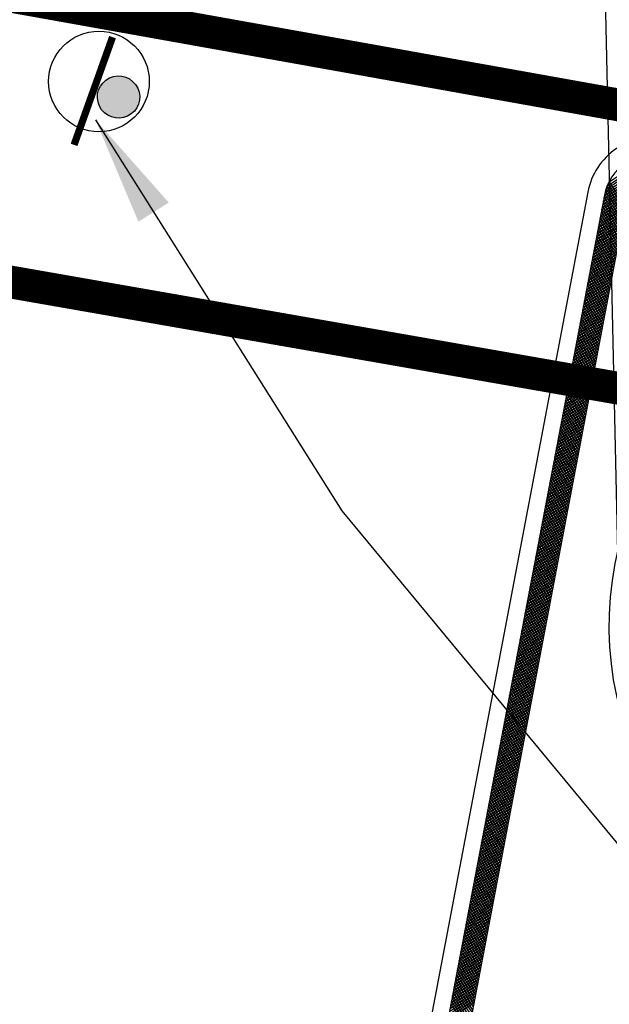
# Model space of a CAD drawing. Units: millimetres. Extents: x 1307919 to 3346574, y -7275870 to 1379262.
# Drawn here: x 1669310 to 1669316, y 690047 to 690056 of the extents above; entities that cross this region are included whole.
import ezdxf

# ---------------------------------------------------------------- set-up
doc = ezdxf.new("R2010")
doc.units = ezdxf.units.MM
doc.header["$LTSCALE"] = 5
doc.layers.get('0').update_dxf_attribs({"color": 251})
for name, color, linetype in [('1-PROY SEÑALES VERTICALES', 8, 'Continuous'), ('AVC_Demarcación', 251, 'Continuous'), ('dem_no estacionar', 40, 'Continuous'), ('demarcacion', 1, 'Continuous'), ('ROJO', 10, 'Continuous')]:
    doc.layers.add(name, color=color, linetype=linetype)
doc.styles.get("Standard").update_dxf_attribs({"font": 'arial.ttf'})
doc.dimstyles.get("Standard").update_dxf_attribs({"dimtxt": 1, "dimasz": 1, "dimexe": 1, "dimexo": 1, "dimgap": 1, "dimtad": 1, "dimtxsty": 'Standard', "dimcen": 2.5, "dimadec": 0, "dimazin": 0, "dimtfac": 1, "dimtmove": 0, "dimatfit": 3, "dimfxl": 0, "dimarcsym": 0})

# ---------------------------------------------------------------- blocks, each defined once
blk = doc.blocks.new('noesta')
at = {"layer": 'ROJO', "color": 8}
blk.add_ellipse((2170.155, 2089.974), major_axis=(3.723, 3.723), ratio=1, start_param=5.497787, end_param=11.780972, dxfattribs=at)
blk = doc.blocks.new('*X6')
at = {"color": 0}
for p, q in [((2.7, 18.6453), (3.0547, 19)), ((2.7, 18.6629), (3.0371, 19)), ((2.7, 18.6806), (3.0194, 19)), ((2.7, 18.6983), (3.0017, 19)), ((2.7004, 18.7164), (2.9836, 18.9996)), ((2.7021, 18.7358), (2.9642, 18.9979)), ((2.7054, 18.7567), (2.9433, 18.9946)), ((2.7108, 18.7798), (2.9202, 18.9892)), ((2.7, 18.6276), (2.8505, 18.7781)), ((2.8314, 18.6293), (2.7052, 18.7555)), ((2.8314, 18.647), (2.7083, 18.7701)), ((2.8314, 18.6647), (2.712, 18.784)), ((2.7, 18.6099), (2.8384, 18.7483)), ((2.7, 18.5922), (2.8333, 18.7255)), ((2.7, 18.5745), (2.8315, 18.706)), ((2.8314, 18.5763), (2.7001, 18.7076)), ((2.8314, 18.594), (2.701, 18.7243)), ((2.8314, 18.6117), (2.7027, 18.7403)), ((2.8314, 18.5586), (2.7, 18.69)), ((2.7, 18.5569), (2.8314, 18.6882)), ((2.8314, 18.5409), (2.7, 18.6723)), ((2.7, 18.5392), (2.8314, 18.6705)), ((2.8314, 18.5233), (2.7, 18.6546)), ((2.7, 18.5215), (2.8314, 18.6529)), ((2.8314, 18.5056), (2.7, 18.6369)), ((2.7, 18.5038), (2.8314, 18.6352)), ((2.8314, 18.4879), (2.7, 18.6193)), ((2.7, 18.4862), (2.8314, 18.6175)), ((2.8314, 18.4702), (2.7, 18.6016)), ((2.7, 18.4685), (2.8314, 18.5998)), ((2.8314, 18.4526), (2.7, 18.5839)), ((2.7, 18.4508), (2.8314, 18.5822)), ((2.8314, 18.4349), (2.7, 18.5662)), ((2.7, 18.4331), (2.8314, 18.5645)), ((2.8314, 18.4172), (2.7, 18.5486)), ((2.7, 18.4154), (2.8314, 18.5468)), ((2.8314, 18.3995), (2.7, 18.5309)), ((2.7, 18.3978), (2.8314, 18.5291)), ((2.8314, 18.3818), (2.7, 18.5132)), ((2.7, 18.3801), (2.8314, 18.5114)), ((2.8314, 18.3642), (2.7, 18.4955)), ((2.7, 18.3624), (2.8314, 18.4938)), ((2.8314, 18.3465), (2.7, 18.4778)), ((2.7, 18.3447), (2.8314, 18.4761)), ((2.8314, 18.3288), (2.7, 18.4602)), ((2.7, 18.3271), (2.8314, 18.4584)), ((2.8314, 18.3111), (2.7, 18.4425)), ((2.7, 18.3094), (2.8314, 18.4407)), ((2.8314, 18.2935), (2.7, 18.4248)), ((2.7, 18.2917), (2.8314, 18.4231)), ((2.8314, 18.2758), (2.7, 18.4071)), ((2.7, 18.274), (2.8314, 18.4054)), ((2.8314, 18.2581), (2.7, 18.3895)), ((2.7, 18.2563), (2.8314, 18.3877)), ((2.8314, 18.2404), (2.7, 18.3718)), ((2.7, 18.2387), (2.8314, 18.37)), ((2.8314, 18.2227), (2.7, 18.3541)), ((2.7, 18.221), (2.8314, 18.3524)), ((2.8314, 18.2051), (2.7, 18.3364)), ((2.7, 18.2033), (2.8314, 18.3347)), ((2.8314, 18.1874), (2.7, 18.3187)), ((2.7, 18.1856), (2.8314, 18.317)), ((2.8314, 18.1697), (2.7, 18.3011)), ((2.7, 18.168), (2.8314, 18.2993)), ((2.8314, 18.152), (2.7, 18.2834)), ((2.7, 18.1503), (2.8314, 18.2816)), ((2.8314, 18.1344), (2.7, 18.2657)), ((2.7, 18.1326), (2.8314, 18.264)), ((2.8314, 18.1167), (2.7, 18.248)), ((2.7, 18.1149), (2.8314, 18.2463)), ((2.8314, 18.099), (2.7, 18.2304)), ((2.7, 18.0973), (2.8314, 18.2286)), ((2.8314, 18.0813), (2.7, 18.2127)), ((2.7, 18.0796), (2.8314, 18.2109)), ((2.8314, 18.0636), (2.7, 18.195)), ((2.7, 18.0619), (2.8314, 18.1933)), ((2.8314, 18.046), (2.7, 18.1773)), ((2.7, 18.0442), (2.8314, 18.1756)), ((2.8314, 18.0283), (2.7, 18.1597)), ((2.7, 18.0265), (2.8314, 18.1579)), ((2.8314, 18.0106), (2.7, 18.142)), ((2.7, 18.0089), (2.8314, 18.1402)), ((2.8314, 17.9929), (2.7, 18.1243)), ((2.7, 17.9912), (2.8314, 18.1225)), ((2.8314, 17.9753), (2.7, 18.1066)), ((2.7, 17.9735), (2.8314, 18.1049)), ((2.8314, 17.9576), (2.7, 18.0889)), ((2.7, 17.9558), (2.8314, 18.0872)), ((2.8314, 17.9399), (2.7, 18.0713)), ((2.7, 17.9382), (2.8314, 18.0695)), ((2.8314, 17.9222), (2.7, 18.0536)), ((2.7, 17.9205), (2.8314, 18.0518)), ((2.8314, 17.9045), (2.7, 18.0359)), ((2.7, 17.9028), (2.8314, 18.0342)), ((2.8314, 17.8869), (2.7, 18.0182)), ((2.7, 17.8851), (2.8314, 18.0165)), ((2.8314, 17.8692), (2.7, 18.0006)), ((2.7, 17.8674), (2.8314, 17.9988)), ((2.8314, 17.8515), (2.7, 17.9829)), ((2.7, 17.8498), (2.8314, 17.9811)), ((2.8314, 17.8338), (2.7, 17.9652)), ((2.7, 17.8321), (2.8314, 17.9634)), ((2.8314, 17.8162), (2.7, 17.9475)), ((2.7, 17.8144), (2.8314, 17.9458)), ((2.8314, 17.7985), (2.7, 17.9298)), ((2.7, 17.7967), (2.8314, 17.9281)), ((2.8314, 17.7808), (2.7, 17.9122)), ((2.7, 17.7791), (2.8314, 17.9104)), ((2.8314, 17.7631), (2.7, 17.8945)), ((2.7, 17.7614), (2.8314, 17.8927)), ((2.8314, 17.7455), (2.7, 17.8768)), ((2.7, 17.7437), (2.8314, 17.8751)), ((2.8314, 17.7278), (2.7, 17.8591)), ((2.7, 17.726), (2.8314, 17.8574)), ((2.8314, 17.7101), (2.7, 17.8415)), ((2.7, 17.7083), (2.8314, 17.8397)), ((2.8314, 17.6924), (2.7, 17.8238)), ((2.7, 17.6907), (2.8314, 17.822)), ((2.8314, 17.6747), (2.7, 17.8061)), ((2.7, 17.673), (2.8314, 17.8043)), ((2.8314, 17.6571), (2.7, 17.7884)), ((2.7, 17.6553), (2.8314, 17.7867)), ((2.8314, 17.6394), (2.7, 17.7707)), ((2.7, 17.6376), (2.8314, 17.769)), ((2.8314, 17.6217), (2.7, 17.7531)), ((2.7, 17.62), (2.8314, 17.7513)), ((2.8314, 17.604), (2.7, 17.7354)), ((2.7, 17.6023), (2.8314, 17.7336)), ((2.8314, 17.5864), (2.7, 17.7177)), ((2.7, 17.5846), (2.8314, 17.716)), ((2.8314, 17.5687), (2.7, 17.7)), ((2.7, 17.5669), (2.8314, 17.6983)), ((2.8314, 17.551), (2.7, 17.6824)), ((2.7, 17.5492), (2.8314, 17.6806)), ((2.8314, 17.5333), (2.7, 17.6647)), ((2.7, 17.5316), (2.8314, 17.6629)), ((2.8314, 17.5156), (2.7, 17.647)), ((2.7, 17.5139), (2.8314, 17.6452)), ((2.8314, 17.498), (2.7, 17.6293)), ((2.7, 17.4962), (2.8314, 17.6276)), ((2.8314, 17.4803), (2.7, 17.6116)), ((2.7, 17.4785), (2.8314, 17.6099)), ((2.8314, 17.4626), (2.7, 17.594)), ((2.7, 17.4609), (2.8314, 17.5922)), ((2.8314, 17.4449), (2.7, 17.5763)), ((2.7, 17.4432), (2.8314, 17.5745)), ((2.8314, 17.4273), (2.7, 17.5586)), ((2.7, 17.4255), (2.8314, 17.5569)), ((2.8314, 17.4096), (2.7, 17.5409)), ((2.7, 17.4078), (2.8314, 17.5392)), ((2.8314, 17.3919), (2.7, 17.5233)), ((2.7, 17.3901), (2.8314, 17.5215)), ((2.8314, 17.3742), (2.7, 17.5056)), ((2.7, 17.3725), (2.8314, 17.5038)), ((2.8314, 17.3565), (2.7, 17.4879)), ((2.7, 17.3548), (2.8314, 17.4861)), ((2.8314, 17.3389), (2.7, 17.4702)), ((2.7, 17.3371), (2.8314, 17.4685)), ((2.8314, 17.3212), (2.7, 17.4525)), ((2.7, 17.3194), (2.8314, 17.4508)), ((2.8314, 17.3035), (2.7, 17.4349)), ((2.7, 17.3018), (2.8314, 17.4331)), ((2.8314, 17.2858), (2.7, 17.4172)), ((2.7, 17.2841), (2.8314, 17.4154)), ((2.8314, 17.2682), (2.7, 17.3995)), ((2.7, 17.2664), (2.8314, 17.3978)), ((2.8314, 17.2505), (2.7, 17.3818)), ((2.7, 17.2487), (2.8314, 17.3801)), ((2.8314, 17.2328), (2.7, 17.3642)), ((2.7, 17.231), (2.8314, 17.3624)), ((2.8314, 17.2151), (2.7, 17.3465)), ((2.7, 17.2134), (2.8314, 17.3447)), ((2.8314, 17.1974), (2.7, 17.3288)), ((2.7, 17.1957), (2.8314, 17.327)), ((2.8314, 17.1798), (2.7, 17.3111)), ((2.7, 17.178), (2.8314, 17.3094)), ((2.8314, 17.1621), (2.7, 17.2934)), ((2.7, 17.1603), (2.8314, 17.2917)), ((2.8314, 17.1444), (2.7, 17.2758)), ((2.7, 17.1427), (2.8314, 17.274)), ((2.8314, 17.1267), (2.7, 17.2581)), ((2.7, 17.125), (2.8314, 17.2563)), ((2.8314, 17.1091), (2.7, 17.2404)), ((2.7, 17.1073), (2.8314, 17.2387)), ((2.8314, 17.0914), (2.7, 17.2227)), ((2.7, 17.0896), (2.8314, 17.221)), ((2.8314, 17.0737), (2.7, 17.2051)), ((2.7, 17.0719), (2.8314, 17.2033)), ((2.8314, 17.056), (2.7, 17.1874)), ((2.7, 17.0543), (2.8314, 17.1856)), ((2.8314, 17.0383), (2.7, 17.1697)), ((2.7, 17.0366), (2.8314, 17.1679)), ((2.8314, 17.0207), (2.7, 17.152)), ((2.7, 17.0189), (2.8314, 17.1503)), ((2.8314, 17.003), (2.7, 17.1343)), ((2.7, 17.0012), (2.8314, 17.1326)), ((2.8314, 16.9853), (2.7, 17.1167)), ((2.7, 16.9836), (2.8314, 17.1149)), ((2.8314, 16.9676), (2.7, 17.099)), ((2.7, 16.9659), (2.8314, 17.0972)), ((2.8314, 16.95), (2.7, 17.0813)), ((2.7, 16.9482), (2.8314, 17.0796)), ((2.8314, 16.9323), (2.7, 17.0636)), ((2.7, 16.9305), (2.8314, 17.0619)), ((2.8314, 16.9146), (2.7, 17.046)), ((2.7, 16.9128), (2.8314, 17.0442)), ((2.8314, 16.8969), (2.7, 17.0283)), ((2.7, 16.8952), (2.8314, 17.0265)), ((2.8314, 16.8792), (2.7, 17.0106)), ((2.7, 16.8775), (2.8314, 17.0088)), ((2.8314, 16.8616), (2.7, 16.9929)), ((2.7, 16.8598), (2.8314, 16.9912)), ((2.8314, 16.8439), (2.7, 16.9752)), ((2.7, 16.8421), (2.8314, 16.9735)), ((2.8314, 16.8262), (2.7, 16.9576)), ((2.7, 16.8245), (2.8314, 16.9558)), ((2.8314, 16.8085), (2.7, 16.9399)), ((2.7, 16.8068), (2.8314, 16.9381)), ((2.8314, 16.7909), (2.7, 16.9222)), ((2.7, 16.7891), (2.8314, 16.9205)), ((2.8314, 16.7732), (2.7, 16.9045)), ((2.7, 16.7714), (2.8314, 16.9028)), ((2.8314, 16.7555), (2.7, 16.8869)), ((2.7, 16.7537), (2.8314, 16.8851)), ((2.8314, 16.7378), (2.7, 16.8692)), ((2.7, 16.7361), (2.8314, 16.8674)), ((2.8314, 16.7201), (2.7, 16.8515)), ((2.7, 16.7184), (2.8314, 16.8497)), ((2.8314, 16.7025), (2.7, 16.8338)), ((2.7, 16.7007), (2.8314, 16.8321)), ((2.8314, 16.6848), (2.7, 16.8161)), ((2.7, 16.683), (2.8314, 16.8144)), ((2.8314, 16.6671), (2.7, 16.7985)), ((2.7, 16.6654), (2.8314, 16.7967)), ((2.8314, 16.6494), (2.7, 16.7808)), ((2.7, 16.6477), (2.8314, 16.779)), ((2.8314, 16.6318), (2.7, 16.7631)), ((2.7, 16.63), (2.8314, 16.7614)), ((2.8314, 16.6141), (2.7, 16.7454)), ((2.7, 16.6123), (2.8314, 16.7437)), ((2.8314, 16.5964), (2.7, 16.7278)), ((2.7, 16.5946), (2.8314, 16.726)), ((2.8314, 16.5787), (2.7, 16.7101)), ((2.7, 16.577), (2.8314, 16.7083)), ((2.8314, 16.561), (2.7, 16.6924)), ((2.7, 16.5593), (2.8314, 16.6906)), ((2.8314, 16.5434), (2.7, 16.6747)), ((2.7, 16.5416), (2.8314, 16.673)), ((2.8314, 16.5257), (2.7, 16.657)), ((2.7, 16.5239), (2.8314, 16.6553)), ((2.8314, 16.508), (2.7, 16.6394)), ((2.7, 16.5063), (2.8314, 16.6376)), ((2.8314, 16.4903), (2.7, 16.6217)), ((2.7, 16.4886), (2.8314, 16.6199)), ((2.8314, 16.4727), (2.7, 16.604)), ((2.7, 16.4709), (2.8314, 16.6023)), ((2.8314, 16.455), (2.7, 16.5863)), ((2.7, 16.4532), (2.8314, 16.5846)), ((2.8314, 16.4373), (2.7, 16.5687)), ((2.7, 16.4355), (2.8314, 16.5669)), ((2.8314, 16.4196), (2.7, 16.551)), ((2.7, 16.4179), (2.8314, 16.5492)), ((2.8314, 16.4019), (2.7, 16.5333)), ((2.7, 16.4002), (2.8314, 16.5316)), ((2.8314, 16.3843), (2.7, 16.5156)), ((2.7, 16.3825), (2.8314, 16.5139)), ((2.8314, 16.3666), (2.7, 16.4979)), ((2.7, 16.3648), (2.8314, 16.4962)), ((2.8314, 16.3489), (2.7, 16.4803)), ((2.7, 16.3472), (2.8314, 16.4785)), ((2.8314, 16.3312), (2.7, 16.4626)), ((2.7, 16.3295), (2.8314, 16.4608)), ((2.8314, 16.3136), (2.7, 16.4449)), ((2.7, 16.3118), (2.8314, 16.4432)), ((2.8314, 16.2959), (2.7, 16.4272)), ((2.7, 16.2941), (2.8314, 16.4255)), ((2.8314, 16.2782), (2.7, 16.4096)), ((2.7, 16.2765), (2.8314, 16.4078)), ((2.8314, 16.2605), (2.7, 16.3919)), ((2.7, 16.2588), (2.8314, 16.3901)), ((2.8314, 16.2428), (2.7, 16.3742)), ((2.7, 16.2411), (2.8314, 16.3725)), ((2.8314, 16.2252), (2.7, 16.3565)), ((2.7, 16.2234), (2.8314, 16.3548)), ((2.8314, 16.2075), (2.7, 16.3389)), ((2.7, 16.2057), (2.8314, 16.3371)), ((2.8314, 16.1898), (2.7, 16.3212)), ((2.7, 16.1881), (2.8314, 16.3194)), ((2.8314, 16.1721), (2.7, 16.3035)), ((2.7, 16.1704), (2.8314, 16.3017)), ((2.8314, 16.1545), (2.7, 16.2858)), ((2.7, 16.1527), (2.8314, 16.2841)), ((2.8314, 16.1368), (2.7, 16.2681)), ((2.7, 16.135), (2.8314, 16.2664)), ((2.8314, 16.1191), (2.7, 16.2505)), ((2.7, 16.1174), (2.8314, 16.2487)), ((2.8314, 16.1014), (2.7, 16.2328)), ((2.7, 16.0997), (2.8314, 16.231)), ((2.8314, 16.0837), (2.7, 16.2151)), ((2.7, 16.082), (2.8314, 16.2134)), ((2.8314, 16.0661), (2.7, 16.1974)), ((2.7, 16.0643), (2.8314, 16.1957)), ((2.8314, 16.0484), (2.7, 16.1798)), ((2.7, 16.0466), (2.8314, 16.178)), ((2.8314, 16.0307), (2.7, 16.1621)), ((2.7, 16.029), (2.8314, 16.1603)), ((2.8314, 16.013), (2.7, 16.1444)), ((2.7, 16.0113), (2.8314, 16.1426)), ((2.8314, 15.9954), (2.7, 16.1267)), ((2.7, 15.9936), (2.8314, 16.125)), ((2.8314, 15.9777), (2.7, 16.109)), ((2.7, 15.9759), (2.8314, 16.1073)), ((2.8314, 15.96), (2.7, 16.0914)), ((2.7, 15.9583), (2.8314, 16.0896)), ((2.8314, 15.9423), (2.7, 16.0737)), ((2.7, 15.9406), (2.8314, 16.0719)), ((2.8314, 15.9247), (2.7, 16.056)), ((2.7, 15.9229), (2.8314, 16.0543)), ((2.8314, 15.907), (2.7, 16.0383)), ((2.7, 15.9052), (2.8314, 16.0366)), ((2.8314, 15.8893), (2.7, 16.0207)), ((2.7, 15.8875), (2.8314, 16.0189)), ((2.8314, 15.8716), (2.7, 16.003)), ((2.7, 15.8699), (2.8314, 16.0012)), ((2.8314, 15.8539), (2.7, 15.9853)), ((2.7, 15.8522), (2.8314, 15.9835)), ((2.8314, 15.8363), (2.7, 15.9676)), ((2.7, 15.8345), (2.8314, 15.9659)), ((2.8314, 15.8186), (2.7, 15.9499)), ((2.7, 15.8168), (2.8314, 15.9482)), ((2.8314, 15.8009), (2.7, 15.9323)), ((2.7, 15.7992), (2.8314, 15.9305)), ((2.8314, 15.7832), (2.7, 15.9146)), ((2.7, 15.7815), (2.8314, 15.9128)), ((2.8314, 15.7656), (2.7, 15.8969)), ((2.7, 15.7638), (2.8314, 15.8952)), ((2.8314, 15.7479), (2.7, 15.8792)), ((2.7, 15.7461), (2.8314, 15.8775)), ((2.8314, 15.7302), (2.7, 15.8616)), ((2.7, 15.7284), (2.8314, 15.8598)), ((2.8314, 15.7125), (2.7, 15.8439)), ((2.7, 15.7108), (2.8314, 15.8421)), ((2.8314, 15.6948), (2.7, 15.8262)), ((2.7, 15.6931), (2.8314, 15.8244)), ((2.8314, 15.6772), (2.7, 15.8085)), ((2.7, 15.6754), (2.8314, 15.8068)), ((2.8314, 15.6595), (2.7, 15.7908)), ((2.7, 15.6577), (2.8314, 15.7891)), ((2.8314, 15.6418), (2.7, 15.7732)), ((2.7, 15.6401), (2.8314, 15.7714)), ((2.8314, 15.6241), (2.7, 15.7555)), ((2.7, 15.6224), (2.8314, 15.7537)), ((2.8314, 15.6065), (2.7, 15.7378)), ((2.7, 15.6047), (2.8314, 15.7361)), ((2.8314, 15.5888), (2.7, 15.7201)), ((2.7, 15.587), (2.8314, 15.7184)), ((2.8314, 15.5711), (2.7, 15.7025)), ((2.7, 15.5693), (2.8314, 15.7007)), ((2.8314, 15.5534), (2.7, 15.6848)), ((2.7, 15.5517), (2.8314, 15.683)), ((2.8314, 15.5357), (2.7, 15.6671)), ((2.7, 15.534), (2.8314, 15.6653)), ((2.8314, 15.5181), (2.7, 15.6494)), ((2.7, 15.5163), (2.8314, 15.6477)), ((2.8314, 15.5004), (2.7, 15.6317)), ((2.7, 15.4986), (2.8314, 15.63)), ((2.8314, 15.4827), (2.7, 15.6141)), ((2.7, 15.481), (2.8314, 15.6123)), ((2.8314, 15.465), (2.7, 15.5964)), ((2.7, 15.4633), (2.8314, 15.5946)), ((2.8314, 15.4474), (2.7, 15.5787)), ((2.7, 15.4456), (2.8314, 15.577)), ((2.8314, 15.4297), (2.7, 15.561)), ((2.7, 15.4279), (2.8314, 15.5593)), ((2.8314, 15.412), (2.7, 15.5434)), ((2.7, 15.4102), (2.8314, 15.5416)), ((2.8314, 15.3943), (2.7, 15.5257)), ((2.7, 15.3926), (2.8314, 15.5239)), ((2.8314, 15.3766), (2.7, 15.508)), ((2.7, 15.3749), (2.8314, 15.5062)), ((2.8314, 15.359), (2.7, 15.4903)), ((2.7, 15.3572), (2.8314, 15.4886)), ((2.8314, 15.3413), (2.7, 15.4726)), ((2.7, 15.3395), (2.8314, 15.4709)), ((2.8314, 15.3236), (2.7, 15.455)), ((2.7, 15.3219), (2.8314, 15.4532)), ((2.8314, 15.3059), (2.7, 15.4373)), ((2.7, 15.3042), (2.8314, 15.4355)), ((2.8314, 15.2883), (2.7, 15.4196)), ((2.7, 15.2865), (2.8314, 15.4179)), ((2.8314, 15.2706), (2.7, 15.4019)), ((2.7, 15.2688), (2.8314, 15.4002)), ((2.8314, 15.2529), (2.7, 15.3843)), ((2.7, 15.2511), (2.8314, 15.3825)), ((2.8314, 15.2352), (2.7, 15.3666)), ((2.7, 15.2335), (2.8314, 15.3648)), ((2.8314, 15.2175), (2.7, 15.3489)), ((2.7, 15.2158), (2.8314, 15.3471)), ((2.8314, 15.1999), (2.7, 15.3312)), ((2.7, 15.1981), (2.8314, 15.3295)), ((2.8314, 15.1822), (2.7, 15.3135)), ((2.7, 15.1804), (2.8314, 15.3118)), ((2.8314, 15.1645), (2.7, 15.2959)), ((2.7, 15.1628), (2.8314, 15.2941)), ((2.8314, 15.1468), (2.7, 15.2782)), ((2.7, 15.1451), (2.8314, 15.2764)), ((2.8314, 15.1292), (2.7, 15.2605)), ((2.7, 15.1274), (2.8314, 15.2588)), ((2.8314, 15.1115), (2.7, 15.2428)), ((2.7, 15.1097), (2.8314, 15.2411)), ((2.8314, 15.0938), (2.7, 15.2252)), ((2.7, 15.092), (2.8314, 15.2234)), ((2.8314, 15.0761), (2.7, 15.2075)), ((2.7, 15.0744), (2.8314, 15.2057)), ((2.8314, 15.0584), (2.7, 15.1898)), ((2.7, 15.0567), (2.8314, 15.188)), ((2.8314, 15.0408), (2.7, 15.1721)), ((2.7, 15.039), (2.8314, 15.1704)), ((2.8314, 15.0231), (2.7, 15.1544)), ((2.7, 15.0213), (2.8314, 15.1527)), ((2.8314, 15.0054), (2.7, 15.1368)), ((2.7, 15.0037), (2.8314, 15.135)), ((2.8314, 14.9877), (2.7, 15.1191)), ((2.7, 14.986), (2.8314, 15.1173)), ((2.8314, 14.9701), (2.7, 15.1014)), ((2.7, 14.9683), (2.8314, 15.0997)), ((2.8314, 14.9524), (2.7, 15.0837)), ((2.7, 14.9506), (2.8314, 15.082)), ((2.8314, 14.9347), (2.7, 15.0661)), ((2.7, 14.9329), (2.8314, 15.0643)), ((2.8314, 14.917), (2.7, 15.0484)), ((2.7, 14.9153), (2.8314, 15.0466)), ((2.8314, 14.8993), (2.7, 15.0307)), ((2.7, 14.8976), (2.8314, 15.0289)), ((2.8314, 14.8817), (2.7, 15.013)), ((2.7, 14.8799), (2.8314, 15.0113)), ((2.8314, 14.864), (2.7, 14.9953)), ((2.7, 14.8622), (2.8314, 14.9936)), ((2.8314, 14.8463), (2.7, 14.9777)), ((2.7, 14.8446), (2.8314, 14.9759)), ((2.8314, 14.8286), (2.7, 14.96)), ((2.7, 14.8269), (2.8314, 14.9582)), ((2.8314, 14.811), (2.7, 14.9423)), ((2.7, 14.8092), (2.8314, 14.9406)), ((2.8314, 14.7933), (2.7, 14.9246)), ((2.7, 14.7915), (2.8314, 14.9229)), ((2.8314, 14.7756), (2.7, 14.907)), ((2.7, 14.7738), (2.8314, 14.9052)), ((2.8314, 14.7579), (2.7, 14.8893)), ((2.7, 14.7562), (2.8314, 14.8875)), ((2.8314, 14.7402), (2.7, 14.8716)), ((2.7, 14.7385), (2.8314, 14.8698)), ((2.8314, 14.7226), (2.7, 14.8539)), ((2.7, 14.7208), (2.8314, 14.8522)), ((2.8314, 14.7049), (2.7, 14.8362)), ((2.7, 14.7031), (2.8314, 14.8345)), ((2.8314, 14.6872), (2.7, 14.8186)), ((2.7, 14.6855), (2.8314, 14.8168)), ((2.8314, 14.6695), (2.7, 14.8009)), ((2.7, 14.6678), (2.8314, 14.7991)), ((2.8314, 14.6519), (2.7, 14.7832)), ((2.7, 14.6501), (2.8314, 14.7815)), ((2.8314, 14.6342), (2.7, 14.7655)), ((2.7, 14.6324), (2.8314, 14.7638)), ((2.8314, 14.6165), (2.7, 14.7479)), ((2.7, 14.6147), (2.8314, 14.7461)), ((2.8314, 14.5988), (2.7, 14.7302)), ((2.7, 14.5971), (2.8314, 14.7284)), ((2.8314, 14.5811), (2.7, 14.7125)), ((2.7, 14.5794), (2.8314, 14.7108)), ((2.8314, 14.5635), (2.7, 14.6948)), ((2.7, 14.5617), (2.8314, 14.6931)), ((2.8314, 14.5458), (2.7, 14.6771)), ((2.7, 14.544), (2.8314, 14.6754)), ((2.8314, 14.5281), (2.7, 14.6595)), ((2.7, 14.5264), (2.8314, 14.6577)), ((2.8314, 14.5104), (2.7, 14.6418)), ((2.7, 14.5087), (2.8314, 14.64)), ((2.8314, 14.4928), (2.7, 14.6241)), ((2.7, 14.491), (2.8314, 14.6224)), ((2.8314, 14.4751), (2.7, 14.6064)), ((2.7, 14.4733), (2.8314, 14.6047)), ((2.8314, 14.4574), (2.7, 14.5888)), ((2.7, 14.4557), (2.8314, 14.587)), ((2.8314, 14.4397), (2.7, 14.5711)), ((2.7, 14.438), (2.8314, 14.5693)), ((2.8314, 14.422), (2.7, 14.5534)), ((2.7, 14.4203), (2.8314, 14.5517)), ((2.8314, 14.4044), (2.7, 14.5357)), ((2.7, 14.4026), (2.8314, 14.534)), ((2.8314, 14.3867), (2.7, 14.5181)), ((2.7, 14.3849), (2.8314, 14.5163)), ((2.8314, 14.369), (2.7, 14.5004)), ((2.7, 14.3673), (2.8314, 14.4986)), ((2.8314, 14.3513), (2.7, 14.4827)), ((2.7, 14.3496), (2.8314, 14.4809)), ((2.8314, 14.3337), (2.7, 14.465)), ((2.7, 14.3319), (2.8314, 14.4633)), ((2.8314, 14.316), (2.7, 14.4473)), ((2.7, 14.3142), (2.8314, 14.4456)), ((2.8314, 14.2983), (2.7, 14.4297)), ((2.7, 14.2966), (2.8314, 14.4279)), ((2.8314, 14.2806), (2.7, 14.412)), ((2.7, 14.2789), (2.8314, 14.4102)), ((2.8314, 14.2629), (2.7, 14.3943)), ((2.7, 14.2612), (2.8314, 14.3926)), ((2.8314, 14.2453), (2.7, 14.3766)), ((2.7, 14.2435), (2.8314, 14.3749)), ((2.8314, 14.2276), (2.7, 14.359)), ((2.7, 14.2258), (2.8314, 14.3572)), ((2.8314, 14.2099), (2.7, 14.3413)), ((2.7, 14.2082), (2.8314, 14.3395)), ((2.8314, 14.1922), (2.7, 14.3236)), ((2.7, 14.1905), (2.8314, 14.3218)), ((2.8314, 14.1746), (2.7, 14.3059)), ((2.7, 14.1728), (2.8314, 14.3042)), ((2.8314, 14.1569), (2.7, 14.2882)), ((2.7, 14.1551), (2.8314, 14.2865)), ((2.8314, 14.1392), (2.7, 14.2706)), ((2.7, 14.1375), (2.8314, 14.2688)), ((2.8314, 14.1215), (2.7, 14.2529)), ((2.7, 14.1198), (2.8314, 14.2511)), ((2.8314, 14.1039), (2.7, 14.2352)), ((2.7, 14.1021), (2.8314, 14.2335)), ((2.8314, 14.0862), (2.7, 14.2175)), ((2.7, 14.0844), (2.8314, 14.2158)), ((2.8314, 14.0685), (2.7, 14.1999)), ((2.7, 14.0667), (2.8314, 14.1981)), ((2.8314, 14.0508), (2.7, 14.1822)), ((2.7, 14.0491), (2.8314, 14.1804)), ((2.8314, 14.0331), (2.7, 14.1645)), ((2.7, 14.0314), (2.8314, 14.1627)), ((2.8314, 14.0155), (2.7, 14.1468)), ((2.7, 14.0137), (2.8314, 14.1451)), ((2.8314, 13.9978), (2.7, 14.1291)), ((2.7, 13.996), (2.8314, 14.1274)), ((2.8314, 13.9801), (2.7, 14.1115)), ((2.7, 13.9784), (2.8314, 14.1097)), ((2.8314, 13.9624), (2.7, 14.0938)), ((2.7, 13.9607), (2.8314, 14.092)), ((2.8314, 13.9448), (2.7, 14.0761)), ((2.7, 13.943), (2.8314, 14.0744)), ((2.8314, 13.9271), (2.7, 14.0584)), ((2.7, 13.9253), (2.8314, 14.0567)), ((2.8314, 13.9094), (2.7, 14.0408)), ((2.7, 13.9076), (2.8314, 14.039)), ((2.8314, 13.8917), (2.7, 14.0231)), ((2.7, 13.89), (2.8314, 14.0213)), ((2.8314, 13.874), (2.7, 14.0054)), ((2.7, 13.8723), (2.8314, 14.0036)), ((2.8314, 13.8564), (2.7, 13.9877)), ((2.7, 13.8546), (2.8314, 13.986)), ((2.8314, 13.8387), (2.7, 13.97)), ((2.7, 13.8369), (2.8314, 13.9683)), ((2.8314, 13.821), (2.7, 13.9524)), ((2.7, 13.8193), (2.8314, 13.9506)), ((2.8314, 13.8033), (2.7, 13.9347)), ((2.7, 13.8016), (2.8314, 13.9329)), ((2.8314, 13.7857), (2.7, 13.917)), ((2.7, 13.7839), (2.8314, 13.9153)), ((2.8314, 13.768), (2.7, 13.8993)), ((2.7, 13.7662), (2.8314, 13.8976)), ((2.8314, 13.7503), (2.7, 13.8817)), ((2.7, 13.7485), (2.8314, 13.8799)), ((2.8314, 13.7326), (2.7, 13.864)), ((2.8314, 13.7149), (2.7, 13.8463))]:
    blk.add_line(p, q, dxfattribs=at)
blk = doc.blocks.new('PLACA1')
at = {"layer": 'demarcacion', "color": 8}
for points in [[(2.6, 18.7), (2.6, 12, 0.414214), (3, 11.6), (7.2, 11.6, 0.414214), (7.6, 12), (7.6, 18.7, 0.414214), (7.2, 19.1), (3, 19.1, 0.414214)], [(2.7, 18.7), (2.7, 12, 0.414214), (3, 11.7), (7.2, 11.7, 0.414214), (7.5, 12), (7.5, 18.7, 0.414214), (7.2, 19), (3, 19, 0.414214)], [(2.8314, 18.7), (2.8314, 12, 0.414214), (3, 11.8314), (7.2, 11.8314, 0.414214), (7.3686, 12), (7.3686, 18.7, 0.414214), (7.2, 18.8686), (3, 18.8686, 0.414214)]]:
    blk.add_lwpolyline(points, format="xyb", close=True, dxfattribs=at)
blk.add_blockref('*X6', (0, 0), dxfattribs=at)
blk = doc.blocks.new('NEEVE')
at = {"layer": 'demarcacion', "color": 8, "xscale": 2.390905790570287, "yscale": 2.390905790570287, "zscale": 2.390905790570287}
blk.add_blockref('PLACA1', (963.122, 290.636), dxfattribs=at)
at = {"layer": 'demarcacion', "color": 250, "xscale": 0.8910719999994399, "yscale": 0.8910719999994399, "zscale": 0.8910719999994399}
blk.add_blockref('noesta', (-958.38, -1532.045), dxfattribs=at)
blk = doc.blocks.new('señal existente')
h = blk.add_hatch(color=250)
edge = h.paths.add_edge_path()
edge.add_ellipse((1074.933, 924.246), major_axis=(0.279, 0.229), ratio=1, start_angle=0, end_angle=360)
at = {"color": 250, "const_width": 0.122}
blk.add_lwpolyline([(1074.584, 925.215), (1074.394, 923.269)], dxfattribs=at)
at = {"color": 250}
blk.add_ellipse((1074.933, 924.246), major_axis=(0.279, 0.229), ratio=1, start_param=3.927291289987745, end_param=10.21047659716733, dxfattribs=at)

msp = doc.modelspace()

# ---------------------------------------------------------------- linework, layer by layer
at = {"color": 5}
msp.add_line((1669261.4591, 690065.5116), (1669459.0067, 690030), dxfattribs=at)
at = {"layer": '1-PROY SEÑALES VERTICALES', "color": 1, "linetype": 'ByBlock', "ltscale": 0.1}
msp.add_circle((1669311.1457, 690055.7986), 0.4605, dxfattribs=at)
at = {"layer": 'dem_no estacionar', "color": 4, "const_width": 0.3}
msp.add_lwpolyline([(1669500.9824, 690020.591), (1669001.4961, 690108.0216)], dxfattribs=at)
at = {"layer": 'dem_no estacionar', "const_width": 0.3}
msp.add_lwpolyline([(1669366.7261, 690046.4821), (1669257.4628, 690066.0494)], dxfattribs=at)

# ---------------------------------------------------------------- block references
at = {"layer": 'AVC_Demarcación', "xscale": 0.536135898466629, "yscale": 0.536135898466629, "zscale": 0.536135898466629, "rotation": 345.9285390850287}
msp.add_blockref('señal existente', (1668631.8312, 689715.1229), dxfattribs=at)
at = {"layer": 'demarcacion', "xscale": 0.649866789683267, "yscale": 0.649866789683267, "zscale": 0.649866789683267, "rotation": 349.2579625853085}
msp.add_blockref('NEEVE', (1668656.0984, 689958.0871), dxfattribs=at)

# ---------------------------------------------------------------- leaders
at = {"layer": '1-PROY SEÑALES VERTICALES', "color": 250}
for points in [[(1669313.0728, 690063.9684), (1669315.6873, 690060.7463), (1669315.9541, 690048.7401)], [(1669311.1135, 690055.4485), (1669313.3673, 690051.8647), (1669315.9541, 690048.7401)]]:
    msp.add_leader(points, dimstyle='Standard', override={"dimscale": 1, "dimasz": 1, "dimtad": 0}, dxfattribs=at)

doc.saveas('drawing.dxf')
